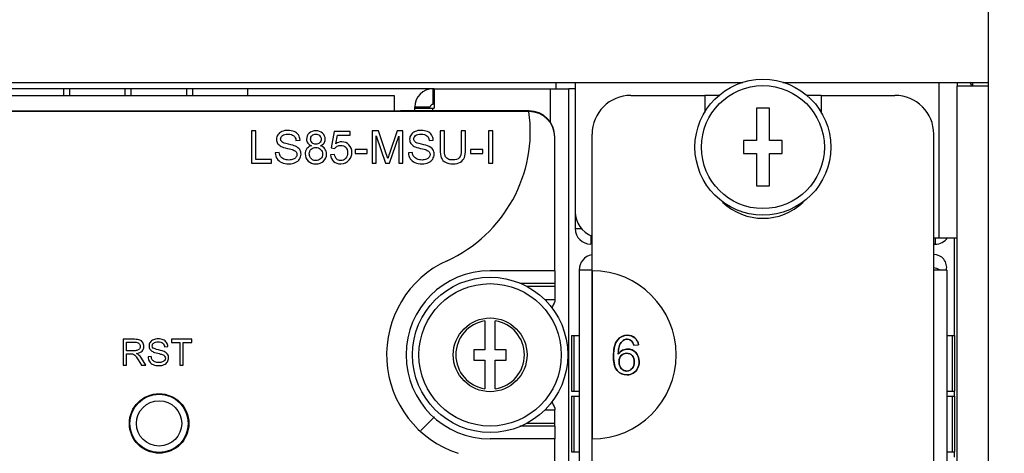
# Model space of a CAD drawing. Units: millimetres. Extents: x -503 to 720, y -15169 to -13892.
# Drawn here: x 582 to 658, y -14147 to -14113 of the extents above; entities that cross this region are included whole.
import ezdxf

# ---------------------------------------------------------------- set-up
doc = ezdxf.new("R2010")
doc.units = ezdxf.units.MM
doc.layers.add('DIMENSION', color=1, linetype='Continuous')
doc.styles.get("Standard").update_dxf_attribs({"font": 'txt.shx', "height": 10})
doc.dimstyles.new('ISO-25', dxfattribs={"dimtxt": 10, "dimasz": 6, "dimexe": 1.25, "dimexo": 0.625, "dimtad": 1, "dimdec": 0, "dimzin": 1, "dimdsep": 46, "dimtxsty": 'Standard', "dimcen": 0, "dimadec": 0, "dimazin": 0, "dimtfac": 1, "dimtmove": 0, "dimatfit": 3, "dimfxl": 0, "dimarcsym": 0})

# ---------------------------------------------------------------- blocks, each defined once
blk = doc.blocks.new('*D44')
at = {"layer": 'Defpoints', "color": 0}
for p in [(679.947, -14024.248), (620.096, -14423.948), (719.249, -14423.948)]:
    blk.add_point(p, dxfattribs=at)
at = {"layer": 'DIMENSION', "color": 0, "lineweight": -2}
for p, q in [((680.572, -14024.248), (720.499, -14024.248)), ((719.249, -14030.248), (719.249, -14417.948)), ((620.721, -14423.948), (720.499, -14423.948))]:
    blk.add_line(p, q, dxfattribs=at)
at = {"layer": 'DIMENSION', "color": 0}
for points in [[(720.249, -14030.248), (718.249, -14030.248), (719.249, -14024.248)], [(718.249, -14417.948), (720.249, -14417.948), (719.249, -14423.948)]]:
    blk.add_solid(points, dxfattribs=at)
at = {"layer": 'DIMENSION', "color": 0, "insert": (713.624, -14224.098), "char_height": 10, "attachment_point": 5, "rotation": 90}
blk.add_mtext('400', dxfattribs=at)

msp = doc.modelspace()

# ---------------------------------------------------------------- linework, layer by layer
at = {"linetype": 'Continuous'}
for p, q in [((656.647, -14024.248), (656.647, -14421.448)), ((585.237, -14119.248), (585.237, -14118.748)), ((585.697, -14119.248), (585.697, -14118.748)), ((589.987, -14119.248), (589.987, -14118.748)), ((590.447, -14119.248), (590.447, -14118.748)), ((594.737, -14119.248), (594.737, -14118.748)), ((595.197, -14119.248), (595.197, -14118.748)), ((599.447, -14119.248), (599.447, -14118.748)), ((613.847, -14118.748), (624.247, -14118.748)), ((613.847, -14118.748), (613.847, -14120.248)), ((622.847, -14121.359), (622.847, -14118.748)), ((624.247, -14363.548), (624.247, -14118.748)), ((656.647, -14118.548), (654.247, -14118.548)), ((654.247, -14363.548), (654.247, -14118.548)), ((635.861, -14119.248), (634.747, -14119.248)), ((643.747, -14119.248), (642.633, -14119.248)), ((612.347, -14120.448), (612.347, -14120.148)), ((612.347, -14120.248), (613.847, -14120.248)), ((613.747, -14120.448), (613.747, -14120.248)), ((624.747, -14128.248), (624.747, -14129.548)), ((625.947, -14130.072), (625.947, -14130.748)), ((652.547, -14130.248), (652.547, -14130.748)), ((654.047, -14137.798), (654.047, -14130.248)), ((652.447, -14130.748), (652.547, -14130.748)), ((626.047, -14132.748), (625.047, -14132.748)), ((625.047, -14132.748), (625.047, -14349.048)), ((653.447, -14132.748), (652.447, -14132.748)), ((653.447, -14132.748), (653.447, -14349.048)), ((624.447, -14137.798), (625.047, -14137.798)), ((624.447, -14137.798), (624.447, -14142.098)), ((624.628, -14137.798), (624.628, -14142.098)), ((653.447, -14137.798), (654.047, -14137.798)), ((653.866, -14137.798), (653.866, -14142.098)), ((654.047, -14137.798), (654.047, -14142.098)), ((624.447, -14142.098), (625.047, -14142.098)), ((624.447, -14142.498), (625.047, -14142.498)), ((624.447, -14142.498), (624.447, -14146.798)), ((624.628, -14142.498), (624.628, -14146.798)), ((653.447, -14142.098), (654.047, -14142.098)), ((653.447, -14142.498), (654.047, -14142.498)), ((653.866, -14142.498), (653.866, -14146.798)), ((654.047, -14142.498), (654.047, -14142.098)), ((654.047, -14142.498), (654.047, -14146.798)), ((612.828, -14145.132), (613.878, -14144.082)), ((624.447, -14146.798), (625.047, -14146.798)), ((653.447, -14146.798), (654.047, -14146.798)), ((654.047, -14147.198), (654.047, -14146.798))]:
    msp.add_line(p, q, dxfattribs=at)
at = {"color": 7, "linetype": 'Continuous'}
for p, q in [((220.647, -14118.248), (637.695, -14118.248)), ((613.847, -14118.748), (233.447, -14118.748)), ((613.747, -14118.748), (613.747, -14119.948)), ((623.247, -14118.248), (623.247, -14118.748)), ((624.747, -14118.748), (624.247, -14118.748)), ((624.747, -14118.248), (624.747, -14128.248)), ((640.799, -14118.248), (656.647, -14118.248)), ((652.847, -14118.248), (652.847, -14130.248)), ((654.247, -14118.248), (654.247, -14118.548)), ((655.447, -14118.248), (655.447, -14118.548)), ((236.447, -14119.248), (610.747, -14119.248)), ((610.747, -14119.248), (610.747, -14120.448)), ((629.047, -14119.248), (634.747, -14119.248)), ((634.747, -14119.248), (634.747, -14120.571)), ((643.747, -14119.248), (649.447, -14119.248)), ((643.747, -14119.248), (643.747, -14120.571)), ((612.347, -14120.148), (613.547, -14120.148)), ((639.747, -14120.248), (638.747, -14120.248)), ((638.747, -14120.248), (638.747, -14122.748)), ((639.747, -14122.748), (639.747, -14120.248)), ((621.172, -14120.498), (225.972, -14120.498)), ((235.947, -14120.448), (611.247, -14120.448)), ((621.172, -14120.448), (611.247, -14120.448)), ((623.172, -14132.798), (623.172, -14122.498)), ((626.047, -14359.548), (626.047, -14122.248)), ((652.447, -14359.548), (652.447, -14122.248)), ((638.747, -14122.748), (637.747, -14122.748)), ((637.747, -14122.748), (637.747, -14123.748)), ((640.747, -14122.748), (639.747, -14122.748)), ((640.747, -14123.748), (640.747, -14122.748)), ((637.747, -14123.748), (638.747, -14123.748)), ((638.747, -14123.748), (638.747, -14126.248)), ((639.747, -14123.748), (640.747, -14123.748)), ((639.747, -14126.248), (639.747, -14123.748)), ((638.747, -14126.248), (639.747, -14126.248)), ((624.747, -14129.548), (625.256, -14129.548)), ((652.447, -14130.248), (654.247, -14130.248)), ((623.172, -14132.798), (618.172, -14132.798)), ((623.172, -14132.798), (623.172, -14133.778)), ((623.172, -14133.778), (620.476, -14133.778)), ((623.172, -14134.009), (620.989, -14134.009)), ((623.172, -14133.778), (623.172, -14135.048)), ((623.172, -14135.048), (622.406, -14135.048)), ((623.172, -14135.048), (623.172, -14135.175)), ((617.772, -14136.678), (617.772, -14138.898)), ((618.572, -14138.898), (618.572, -14136.678)), ((617.772, -14138.898), (616.922, -14138.898)), ((616.922, -14138.898), (616.922, -14139.698)), ((619.422, -14138.898), (618.572, -14138.898)), ((619.422, -14139.698), (619.422, -14138.898)), ((616.922, -14139.698), (617.772, -14139.698)), ((617.772, -14139.698), (617.772, -14141.917)), ((618.572, -14139.698), (619.422, -14139.698)), ((618.572, -14141.917), (618.572, -14139.698)), ((622.406, -14143.548), (623.172, -14143.548)), ((623.172, -14143.421), (623.172, -14143.548)), ((623.172, -14144.818), (623.172, -14143.548)), ((620.989, -14144.587), (623.172, -14144.587)), ((623.172, -14144.818), (620.476, -14144.818)), ((623.172, -14144.818), (623.172, -14145.798)), ((623.172, -14145.798), (618.172, -14145.798)), ((623.172, -14153.398), (623.172, -14145.798))]:
    msp.add_line(p, q, dxfattribs=at)
at = {"color": 40, "linetype": 'Continuous'}
for p, q in [((600.059, -14121.998), (599.728, -14121.998)), ((599.728, -14121.998), (599.728, -14124.498)), ((600.059, -14124.203), (600.059, -14121.998)), ((603.17, -14122.726), (603.487, -14122.702)), ((606.128, -14122.032), (605.886, -14123.316)), ((607.371, -14122.032), (606.128, -14122.032)), ((606.239, -14122.997), (606.374, -14122.325)), ((606.374, -14122.325), (607.371, -14122.325)), ((607.371, -14122.325), (607.371, -14122.032)), ((609.549, -14121.998), (609.051, -14121.998)), ((609.051, -14121.998), (609.051, -14124.498)), ((609.37, -14124.498), (609.37, -14122.37)), ((609.37, -14122.37), (610.093, -14124.498)), ((610.141, -14123.768), (609.549, -14121.998)), ((610.392, -14124.498), (611.118, -14122.405)), ((610.992, -14121.998), (610.393, -14123.737)), ((611.437, -14121.998), (610.992, -14121.998)), ((611.118, -14122.405), (611.118, -14124.498)), ((611.437, -14124.498), (611.437, -14121.998)), ((613.456, -14122.726), (613.773, -14122.702)), ((614.636, -14121.998), (614.305, -14121.998)), ((614.305, -14121.998), (614.305, -14123.442)), ((614.636, -14123.44), (614.636, -14121.998)), ((616.271, -14121.998), (615.941, -14121.998)), ((615.941, -14121.998), (615.941, -14123.44)), ((616.271, -14123.442), (616.271, -14121.998)), ((618.372, -14121.998), (618.042, -14121.998)), ((618.042, -14121.998), (618.042, -14124.498)), ((618.372, -14124.498), (618.372, -14121.998)), ((605.886, -14123.316), (606.174, -14123.354)), ((608.683, -14123.439), (607.74, -14123.439)), ((607.74, -14123.439), (607.74, -14123.747)), ((608.683, -14123.747), (608.683, -14123.439)), ((617.607, -14123.439), (616.664, -14123.439)), ((616.664, -14123.439), (616.664, -14123.747)), ((617.607, -14123.747), (617.607, -14123.439)), ((601.29, -14124.203), (600.059, -14124.203)), ((601.29, -14124.498), (601.29, -14124.203)), ((601.884, -14123.667), (601.572, -14123.695)), ((606.154, -14123.816), (605.832, -14123.843)), ((607.74, -14123.747), (608.683, -14123.747)), ((612.17, -14123.667), (611.858, -14123.695)), ((616.664, -14123.747), (617.607, -14123.747)), ((599.728, -14124.498), (601.29, -14124.498)), ((609.051, -14124.498), (609.37, -14124.498)), ((610.093, -14124.498), (610.392, -14124.498)), ((611.118, -14124.498), (611.437, -14124.498)), ((618.042, -14124.498), (618.372, -14124.498)), ((626.047, -14132.798), (626.047, -14145.798)), ((590.704, -14138.098), (589.817, -14138.098)), ((589.817, -14138.098), (589.817, -14140.098)), ((590.082, -14138.319), (590.715, -14138.319)), ((590.082, -14138.98), (590.082, -14138.319)), ((593.019, -14138.68), (593.273, -14138.661)), ((595.129, -14138.098), (593.544, -14138.098)), ((593.544, -14138.098), (593.544, -14138.334)), ((593.544, -14138.334), (594.203, -14138.334)), ((594.203, -14138.334), (594.203, -14140.098)), ((594.468, -14138.334), (595.129, -14138.334)), ((594.468, -14140.098), (594.468, -14138.334)), ((595.129, -14138.334), (595.129, -14138.098)), ((629.266, -14138.561), (629.633, -14138.532)), ((590.651, -14138.98), (590.082, -14138.98)), ((590.082, -14139.21), (590.389, -14139.21)), ((590.082, -14140.098), (590.082, -14139.21)), ((591.99, -14139.433), (591.741, -14139.455)), ((589.817, -14140.098), (590.082, -14140.098)), ((590.982, -14139.682), (591.247, -14140.098)), ((591.58, -14140.098), (591.232, -14139.553)), ((591.247, -14140.098), (591.58, -14140.098)), ((594.203, -14140.098), (594.468, -14140.098))]:
    msp.add_line(p, q, dxfattribs=at)
at = {"color": 4, "linetype": 'Continuous'}
for p, q in [((623.172, -14132.798), (623.172, -14122.498)), ((623.172, -14132.798), (618.172, -14132.798)), ((623.172, -14145.798), (618.172, -14145.798)), ((623.172, -14153.398), (623.172, -14145.798))]:
    msp.add_line(p, q, dxfattribs=at)
at = {"color": 7, "linetype": 'Continuous'}
for centre, radius in [((639.247, -14123.248), 5.25), ((639.247, -14123.248), 4.75), ((618.172, -14139.298), 6), ((618.172, -14139.298), 5.5), ((618.172, -14139.298), 2.85), ((592.597, -14144.598), 2.3), ((592.597, -14144.598), 2.25), ((592.597, -14144.598), 1.75)]:
    msp.add_circle(centre, radius, dxfattribs=at)
at = {"linetype": 'Continuous'}
for centre, radius, start, end in [((613.747, -14120.148), 1.4, 90, 180), ((654.047, -14118.948), 1.4, 16.93436, 30.59889), ((625.947, -14129.548), 1.2, 180, 270), ((652.547, -14129.548), 1.2, 270, 323.55136), ((626.247, -14132.748), 1.2, 100.01683, 180), ((652.447, -14132.548), 1, 348.37247, 90), ((652.247, -14133.748), 1.2, 58.12523, 79.98317)]:
    msp.add_arc(centre, radius, start, end, dxfattribs=at)
at = {"color": 7, "linetype": 'Continuous'}
for centre, radius, start, end in [((629.047, -14122.248), 3, 90, 180), ((649.447, -14122.248), 3, 0, 90), ((613.747, -14120.148), 0.2, 90, 180), ((621.172, -14122.448), 2, 0, 90), ((621.172, -14122.498), 2, 0, 90), ((639.247, -14124.248), 4.5, 226.0681, 313.9319), ((626.747, -14128.248), 2, 180, 249.37622), ((618.172, -14139.298), 6.5, 90, 270), ((631.172, -14139.298), 9, 152.73396, 156.41416), ((618.172, -14139.298), 2.65, 98.6816, 261.3184), ((618.172, -14139.298), 2.65, 278.6816, 81.3184), ((631.172, -14139.298), 9, 203.58584, 207.26604)]:
    msp.add_arc(centre, radius, start, end, dxfattribs=at)
at = {"color": 4, "linetype": 'Continuous'}
for centre, radius, start, end in [((610.278, -14122.016), 11, 294.55172, 7.93137), ((621.172, -14122.498), 2, 0, 90), ((618.172, -14139.298), 8, 114.55172, 251.97515), ((618.172, -14139.298), 6.5, 90, 270)]:
    msp.add_arc(centre, radius, start, end, dxfattribs=at)
at = {"color": 40, "linetype": 'Continuous'}
msp.add_arc((626.047, -14139.298), 6.5, 270, 90, dxfattribs=at)
for points in [[(602.547, -14121.955, 183.25), (602.378, -14121.955, 183.25), (602.225, -14121.984, 183.25), (602.089, -14122.041, 183.25)], [(603.036, -14122.046, 183.25), (602.895, -14121.986, 183.25), (602.731, -14121.955, 183.25), (602.547, -14121.955, 183.25)], [(612.834, -14121.955, 183.25), (612.665, -14121.955, 183.25), (612.511, -14121.984, 183.25), (612.375, -14122.041, 183.25)], [(613.323, -14122.046, 183.25), (613.181, -14121.986, 183.25), (613.018, -14121.955, 183.25), (612.834, -14121.955, 183.25)], [(601.775, -14122.291, 183.25), (601.703, -14122.4, 183.25), (601.667, -14122.518, 183.25), (601.667, -14122.644, 183.25)], [(601.667, -14122.644, 183.25), (601.667, -14122.76, 183.25), (601.696, -14122.864, 183.25), (601.754, -14122.956, 183.25)], [(602.089, -14122.041, 183.25), (601.95, -14122.098, 183.25), (601.846, -14122.182, 183.25), (601.775, -14122.291, 183.25)], [(601.986, -14122.622, 183.25), (601.986, -14122.52, 183.25), (602.03, -14122.431, 183.25), (602.122, -14122.358, 183.25)], [(602.083, -14122.844, 183.25), (602.018, -14122.786, 183.25), (601.986, -14122.712, 183.25), (601.986, -14122.622, 183.25)], [(602.122, -14122.358, 183.25), (602.215, -14122.284, 183.25), (602.359, -14122.247, 183.25), (602.561, -14122.247, 183.25)], [(602.561, -14122.247, 183.25), (602.752, -14122.247, 183.25), (602.897, -14122.288, 183.25), (602.995, -14122.368, 183.25)], [(602.995, -14122.368, 183.25), (603.094, -14122.45, 183.25), (603.152, -14122.569, 183.25), (603.17, -14122.726, 183.25)], [(603.363, -14122.309, 183.25), (603.287, -14122.192, 183.25), (603.178, -14122.105, 183.25), (603.036, -14122.046, 183.25)], [(603.487, -14122.702, 183.25), (603.48, -14122.555, 183.25), (603.439, -14122.424, 183.25), (603.363, -14122.309, 183.25)], [(604.182, -14122.173, 183.25), (604.051, -14122.298, 183.25), (603.986, -14122.451, 183.25), (603.986, -14122.632, 183.25)], [(603.986, -14122.632, 183.25), (603.986, -14122.753, 183.25), (604.017, -14122.857, 183.25), (604.078, -14122.943, 183.25)], [(604.704, -14121.988, 183.25), (604.486, -14121.988, 183.25), (604.312, -14122.051, 183.25), (604.182, -14122.173, 183.25)], [(604.3, -14122.622, 183.25), (604.3, -14122.518, 183.25), (604.338, -14122.428, 183.25), (604.416, -14122.352, 183.25)], [(604.414, -14122.912, 183.25), (604.338, -14122.837, 183.25), (604.3, -14122.741, 183.25), (604.3, -14122.622, 183.25)], [(604.416, -14122.352, 183.25), (604.493, -14122.277, 183.25), (604.59, -14122.24, 183.25), (604.708, -14122.24, 183.25)], [(605.231, -14122.179, 183.25), (605.098, -14122.052, 183.25), (604.923, -14121.988, 183.25), (604.704, -14121.988, 183.25)], [(604.708, -14122.24, 183.25), (604.824, -14122.24, 183.25), (604.919, -14122.279, 183.25), (604.998, -14122.356, 183.25)], [(604.998, -14122.356, 183.25), (605.076, -14122.433, 183.25), (605.115, -14122.526, 183.25), (605.115, -14122.639, 183.25)], [(605.115, -14122.639, 183.25), (605.115, -14122.748, 183.25), (605.076, -14122.839, 183.25), (605.001, -14122.914, 183.25)], [(605.431, -14122.641, 183.25), (605.431, -14122.46, 183.25), (605.364, -14122.305, 183.25), (605.231, -14122.179, 183.25)], [(605.339, -14122.944, 183.25), (605.4, -14122.859, 183.25), (605.431, -14122.757, 183.25), (605.431, -14122.641, 183.25)], [(612.061, -14122.291, 183.25), (611.989, -14122.4, 183.25), (611.954, -14122.518, 183.25), (611.954, -14122.644, 183.25)], [(611.954, -14122.644, 183.25), (611.954, -14122.76, 183.25), (611.983, -14122.864, 183.25), (612.041, -14122.956, 183.25)], [(612.375, -14122.041, 183.25), (612.237, -14122.098, 183.25), (612.133, -14122.182, 183.25), (612.061, -14122.291, 183.25)], [(612.273, -14122.622, 183.25), (612.273, -14122.52, 183.25), (612.317, -14122.431, 183.25), (612.409, -14122.358, 183.25)], [(612.369, -14122.844, 183.25), (612.305, -14122.786, 183.25), (612.273, -14122.712, 183.25), (612.273, -14122.622, 183.25)], [(612.409, -14122.358, 183.25), (612.501, -14122.284, 183.25), (612.646, -14122.247, 183.25), (612.847, -14122.247, 183.25)], [(612.847, -14122.247, 183.25), (613.038, -14122.247, 183.25), (613.183, -14122.288, 183.25), (613.282, -14122.368, 183.25)], [(613.282, -14122.368, 183.25), (613.381, -14122.45, 183.25), (613.439, -14122.569, 183.25), (613.456, -14122.726, 183.25)], [(613.65, -14122.309, 183.25), (613.574, -14122.192, 183.25), (613.465, -14122.105, 183.25), (613.323, -14122.046, 183.25)], [(613.773, -14122.702, 183.25), (613.766, -14122.555, 183.25), (613.725, -14122.424, 183.25), (613.65, -14122.309, 183.25)], [(601.754, -14122.956, 183.25), (601.812, -14123.048, 183.25), (601.902, -14123.127, 183.25), (602.021, -14123.189, 183.25)], [(602.021, -14123.189, 183.25), (602.114, -14123.238, 183.25), (602.274, -14123.29, 183.25), (602.504, -14123.345, 183.25)], [(602.581, -14123.023, 183.25), (602.312, -14122.961, 183.25), (602.146, -14122.902, 183.25), (602.083, -14122.844, 183.25)], [(602.504, -14123.345, 183.25), (602.733, -14123.4, 183.25), (602.881, -14123.44, 183.25), (602.949, -14123.467, 183.25)], [(603.135, -14123.183, 183.25), (603.035, -14123.137, 183.25), (602.851, -14123.084, 183.25), (602.581, -14123.023, 183.25)], [(602.949, -14123.467, 183.25), (603.054, -14123.507, 183.25), (603.129, -14123.556, 183.25), (603.174, -14123.615, 183.25)], [(603.457, -14123.437, 183.25), (603.388, -14123.335, 183.25), (603.28, -14123.25, 183.25), (603.135, -14123.183, 183.25)], [(603.562, -14123.792, 183.25), (603.562, -14123.659, 183.25), (603.526, -14123.539, 183.25), (603.457, -14123.437, 183.25)], [(604.009, -14123.367, 183.25), (603.927, -14123.476, 183.25), (603.886, -14123.613, 183.25), (603.886, -14123.775, 183.25)], [(604.362, -14123.142, 183.25), (604.208, -14123.183, 183.25), (604.09, -14123.258, 183.25), (604.009, -14123.367, 183.25)], [(604.078, -14122.943, 183.25), (604.14, -14123.03, 183.25), (604.234, -14123.096, 183.25), (604.362, -14123.142, 183.25)], [(604.201, -14123.776, 183.25), (604.201, -14123.633, 183.25), (604.247, -14123.514, 183.25), (604.343, -14123.418, 183.25)], [(604.343, -14123.418, 183.25), (604.438, -14123.323, 183.25), (604.558, -14123.275, 183.25), (604.703, -14123.275, 183.25)], [(604.711, -14123.024, 183.25), (604.588, -14123.024, 183.25), (604.489, -14122.987, 183.25), (604.414, -14122.912, 183.25)], [(604.703, -14123.275, 183.25), (604.849, -14123.275, 183.25), (604.972, -14123.325, 183.25), (605.071, -14123.42, 183.25)], [(605.001, -14122.914, 183.25), (604.926, -14122.989, 183.25), (604.829, -14123.024, 183.25), (604.711, -14123.024, 183.25)], [(605.062, -14123.142, 183.25), (605.185, -14123.096, 183.25), (605.277, -14123.03, 183.25), (605.339, -14122.944, 183.25)], [(605.412, -14123.385, 183.25), (605.332, -14123.273, 183.25), (605.216, -14123.193, 183.25), (605.062, -14123.142, 183.25)], [(605.071, -14123.42, 183.25), (605.17, -14123.517, 183.25), (605.219, -14123.64, 183.25), (605.219, -14123.787, 183.25)], [(605.533, -14123.783, 183.25), (605.533, -14123.63, 183.25), (605.492, -14123.497, 183.25), (605.412, -14123.385, 183.25)], [(606.174, -14123.354, 183.25), (606.219, -14123.282, 183.25), (606.282, -14123.224, 183.25), (606.362, -14123.179, 183.25)], [(606.711, -14122.84, 183.25), (606.546, -14122.84, 183.25), (606.389, -14122.893, 183.25), (606.239, -14122.997, 183.25)], [(606.362, -14123.179, 183.25), (606.44, -14123.135, 183.25), (606.531, -14123.111, 183.25), (606.63, -14123.111, 183.25)], [(606.63, -14123.111, 183.25), (606.788, -14123.111, 183.25), (606.916, -14123.163, 183.25), (607.015, -14123.264, 183.25)], [(607.264, -14123.067, 183.25), (607.114, -14122.917, 183.25), (606.93, -14122.84, 183.25), (606.711, -14122.84, 183.25)], [(607.015, -14123.264, 183.25), (607.114, -14123.365, 183.25), (607.163, -14123.504, 183.25), (607.163, -14123.678, 183.25)], [(607.489, -14123.65, 183.25), (607.489, -14123.413, 183.25), (607.414, -14123.219, 183.25), (607.264, -14123.067, 183.25)], [(612.041, -14122.956, 183.25), (612.099, -14123.048, 183.25), (612.189, -14123.127, 183.25), (612.308, -14123.189, 183.25)], [(612.308, -14123.189, 183.25), (612.4, -14123.238, 183.25), (612.561, -14123.29, 183.25), (612.791, -14123.345, 183.25)], [(612.868, -14123.023, 183.25), (612.598, -14122.961, 183.25), (612.433, -14122.902, 183.25), (612.369, -14122.844, 183.25)], [(612.791, -14123.345, 183.25), (613.019, -14123.4, 183.25), (613.168, -14123.44, 183.25), (613.236, -14123.467, 183.25)], [(613.421, -14123.183, 183.25), (613.321, -14123.137, 183.25), (613.137, -14123.084, 183.25), (612.868, -14123.023, 183.25)], [(613.236, -14123.467, 183.25), (613.34, -14123.507, 183.25), (613.415, -14123.556, 183.25), (613.461, -14123.615, 183.25)], [(613.744, -14123.437, 183.25), (613.674, -14123.335, 183.25), (613.567, -14123.25, 183.25), (613.421, -14123.183, 183.25)], [(613.848, -14123.792, 183.25), (613.848, -14123.659, 183.25), (613.812, -14123.539, 183.25), (613.744, -14123.437, 183.25)], [(614.305, -14123.442, 183.25), (614.305, -14123.708, 183.25), (614.336, -14123.916, 183.25), (614.4, -14124.07, 183.25)], [(614.696, -14123.921, 183.25), (614.655, -14123.819, 183.25), (614.636, -14123.659, 183.25), (614.636, -14123.44, 183.25)], [(615.941, -14123.44, 183.25), (615.941, -14123.754, 183.25), (615.888, -14123.967, 183.25), (615.785, -14124.077, 183.25)], [(616.186, -14124.041, 183.25), (616.242, -14123.894, 183.25), (616.271, -14123.695, 183.25), (616.271, -14123.442, 183.25)], [(601.572, -14123.695, 183.25), (601.575, -14123.862, 183.25), (601.621, -14124.012, 183.25), (601.708, -14124.145, 183.25)], [(601.708, -14124.145, 183.25), (601.795, -14124.278, 183.25), (601.914, -14124.377, 183.25), (602.068, -14124.442, 183.25)], [(601.986, -14123.976, 183.25), (601.931, -14123.896, 183.25), (601.897, -14123.794, 183.25), (601.884, -14123.667, 183.25)], [(602.238, -14124.171, 183.25), (602.124, -14124.121, 183.25), (602.041, -14124.056, 183.25), (601.986, -14123.976, 183.25)], [(602.622, -14124.244, 183.25), (602.479, -14124.244, 183.25), (602.351, -14124.22, 183.25), (602.238, -14124.171, 183.25)], [(602.956, -14124.187, 183.25), (602.859, -14124.225, 183.25), (602.748, -14124.244, 183.25), (602.622, -14124.244, 183.25)], [(603.171, -14124.034, 183.25), (603.123, -14124.099, 183.25), (603.052, -14124.15, 183.25), (602.956, -14124.187, 183.25)], [(603.118, -14124.443, 183.25), (603.262, -14124.378, 183.25), (603.371, -14124.286, 183.25), (603.447, -14124.168, 183.25)], [(603.243, -14123.819, 183.25), (603.243, -14123.898, 183.25), (603.219, -14123.969, 183.25), (603.171, -14124.034, 183.25)], [(603.174, -14123.615, 183.25), (603.219, -14123.672, 183.25), (603.243, -14123.741, 183.25), (603.243, -14123.819, 183.25)], [(603.447, -14124.168, 183.25), (603.523, -14124.051, 183.25), (603.562, -14123.925, 183.25), (603.562, -14123.792, 183.25)], [(603.886, -14123.775, 183.25), (603.886, -14123.993, 183.25), (603.961, -14124.175, 183.25), (604.112, -14124.323, 183.25)], [(604.263, -14124.031, 183.25), (604.222, -14123.949, 183.25), (604.201, -14123.865, 183.25), (604.201, -14123.776, 183.25)], [(604.449, -14124.222, 183.25), (604.367, -14124.177, 183.25), (604.304, -14124.112, 183.25), (604.263, -14124.031, 183.25)], [(604.713, -14124.288, 183.25), (604.617, -14124.288, 183.25), (604.53, -14124.266, 183.25), (604.449, -14124.222, 183.25)], [(605.076, -14124.147, 183.25), (604.981, -14124.242, 183.25), (604.859, -14124.288, 183.25), (604.713, -14124.288, 183.25)], [(605.219, -14123.787, 183.25), (605.219, -14123.933, 183.25), (605.172, -14124.053, 183.25), (605.076, -14124.147, 183.25)], [(605.306, -14124.322, 183.25), (605.456, -14124.177, 183.25), (605.533, -14123.998, 183.25), (605.533, -14123.783, 183.25)], [(605.832, -14123.843, 183.25), (605.852, -14124.054, 183.25), (605.934, -14124.223, 183.25), (606.077, -14124.35, 183.25)], [(606.319, -14124.17, 183.25), (606.232, -14124.092, 183.25), (606.178, -14123.973, 183.25), (606.154, -14123.816, 183.25)], [(606.635, -14124.288, 183.25), (606.512, -14124.288, 183.25), (606.406, -14124.249, 183.25), (606.319, -14124.17, 183.25)], [(607.01, -14124.121, 183.25), (606.908, -14124.233, 183.25), (606.781, -14124.288, 183.25), (606.635, -14124.288, 183.25)], [(606.635, -14124.54, 183.25), (606.911, -14124.54, 183.25), (607.131, -14124.44, 183.25), (607.292, -14124.237, 183.25)], [(607.163, -14123.678, 183.25), (607.163, -14123.862, 183.25), (607.112, -14124.01, 183.25), (607.01, -14124.121, 183.25)], [(607.292, -14124.237, 183.25), (607.423, -14124.073, 183.25), (607.489, -14123.877, 183.25), (607.489, -14123.65, 183.25)], [(610.26, -14124.138, 183.25), (610.235, -14124.056, 183.25), (610.196, -14123.933, 183.25), (610.141, -14123.768, 183.25)], [(610.393, -14123.737, 183.25), (610.332, -14123.915, 183.25), (610.288, -14124.048, 183.25), (610.26, -14124.138, 183.25)], [(611.858, -14123.695, 183.25), (611.862, -14123.862, 183.25), (611.908, -14124.012, 183.25), (611.995, -14124.145, 183.25)], [(611.995, -14124.145, 183.25), (612.082, -14124.278, 183.25), (612.201, -14124.377, 183.25), (612.354, -14124.442, 183.25)], [(612.273, -14123.976, 183.25), (612.218, -14123.896, 183.25), (612.184, -14123.794, 183.25), (612.17, -14123.667, 183.25)], [(612.525, -14124.171, 183.25), (612.411, -14124.121, 183.25), (612.327, -14124.056, 183.25), (612.273, -14123.976, 183.25)], [(612.909, -14124.244, 183.25), (612.765, -14124.244, 183.25), (612.637, -14124.22, 183.25), (612.525, -14124.171, 183.25)], [(613.243, -14124.187, 183.25), (613.146, -14124.225, 183.25), (613.035, -14124.244, 183.25), (612.909, -14124.244, 183.25)], [(613.458, -14124.034, 183.25), (613.41, -14124.099, 183.25), (613.338, -14124.15, 183.25), (613.243, -14124.187, 183.25)], [(613.405, -14124.443, 183.25), (613.548, -14124.378, 183.25), (613.657, -14124.286, 183.25), (613.733, -14124.168, 183.25)], [(613.529, -14123.819, 183.25), (613.529, -14123.898, 183.25), (613.505, -14123.969, 183.25), (613.458, -14124.034, 183.25)], [(613.461, -14123.615, 183.25), (613.505, -14123.672, 183.25), (613.529, -14123.741, 183.25), (613.529, -14123.819, 183.25)], [(613.733, -14124.168, 183.25), (613.809, -14124.051, 183.25), (613.848, -14123.925, 183.25), (613.848, -14123.792, 183.25)], [(614.4, -14124.07, 183.25), (614.464, -14124.223, 183.25), (614.57, -14124.339, 183.25), (614.719, -14124.42, 183.25)], [(614.903, -14124.159, 183.25), (614.805, -14124.104, 183.25), (614.737, -14124.024, 183.25), (614.696, -14123.921, 183.25)], [(615.265, -14124.242, 183.25), (615.122, -14124.242, 183.25), (615.003, -14124.215, 183.25), (614.903, -14124.159, 183.25)], [(615.785, -14124.077, 183.25), (615.681, -14124.187, 183.25), (615.508, -14124.242, 183.25), (615.265, -14124.242, 183.25)], [(615.878, -14124.402, 183.25), (616.026, -14124.31, 183.25), (616.128, -14124.189, 183.25), (616.186, -14124.041, 183.25)], [(602.068, -14124.442, 183.25), (602.221, -14124.506, 183.25), (602.411, -14124.54, 183.25), (602.637, -14124.54, 183.25)], [(602.637, -14124.54, 183.25), (602.815, -14124.54, 183.25), (602.975, -14124.506, 183.25), (603.118, -14124.443, 183.25)], [(604.112, -14124.323, 183.25), (604.263, -14124.469, 183.25), (604.462, -14124.54, 183.25), (604.709, -14124.54, 183.25)], [(604.709, -14124.54, 183.25), (604.955, -14124.54, 183.25), (605.155, -14124.469, 183.25), (605.306, -14124.322, 183.25)], [(606.077, -14124.35, 183.25), (606.22, -14124.477, 183.25), (606.406, -14124.54, 183.25), (606.635, -14124.54, 183.25)], [(612.354, -14124.442, 183.25), (612.508, -14124.506, 183.25), (612.697, -14124.54, 183.25), (612.924, -14124.54, 183.25)], [(612.924, -14124.54, 183.25), (613.101, -14124.54, 183.25), (613.262, -14124.506, 183.25), (613.405, -14124.443, 183.25)], [(614.719, -14124.42, 183.25), (614.868, -14124.5, 183.25), (615.059, -14124.54, 183.25), (615.294, -14124.54, 183.25)], [(615.294, -14124.54, 183.25), (615.535, -14124.54, 183.25), (615.729, -14124.494, 183.25), (615.878, -14124.402, 183.25)], [(628.781, -14137.786, 183.25), (628.464, -14137.786, 183.25), (628.212, -14137.9, 183.25), (628.026, -14138.129, 183.25)], [(629.36, -14137.985, 183.25), (629.209, -14137.853, 183.25), (629.017, -14137.786, 183.25), (628.781, -14137.786, 183.25)], [(591.11, -14138.152, 183.25), (591.018, -14138.117, 183.25), (590.881, -14138.098, 183.25), (590.704, -14138.098, 183.25)], [(590.715, -14138.319, 183.25), (590.862, -14138.319, 183.25), (590.971, -14138.35, 183.25), (591.039, -14138.411, 183.25)], [(591.039, -14138.411, 183.25), (591.108, -14138.472, 183.25), (591.143, -14138.549, 183.25), (591.143, -14138.644, 183.25)], [(591.143, -14138.644, 183.25), (591.143, -14138.709, 183.25), (591.125, -14138.769, 183.25), (591.09, -14138.824, 183.25)], [(591.332, -14138.342, 183.25), (591.277, -14138.252, 183.25), (591.203, -14138.188, 183.25), (591.11, -14138.152, 183.25)], [(591.278, -14139.002, 183.25), (591.37, -14138.905, 183.25), (591.416, -14138.785, 183.25), (591.416, -14138.644, 183.25)], [(591.416, -14138.644, 183.25), (591.416, -14138.534, 183.25), (591.387, -14138.433, 183.25), (591.332, -14138.342, 183.25)], [(591.903, -14138.332, 183.25), (591.846, -14138.42, 183.25), (591.817, -14138.514, 183.25), (591.817, -14138.615, 183.25)], [(591.817, -14138.615, 183.25), (591.817, -14138.708, 183.25), (591.84, -14138.791, 183.25), (591.887, -14138.865, 183.25)], [(592.154, -14138.132, 183.25), (592.043, -14138.178, 183.25), (591.96, -14138.245, 183.25), (591.903, -14138.332, 183.25)], [(592.072, -14138.597, 183.25), (592.072, -14138.515, 183.25), (592.108, -14138.444, 183.25), (592.181, -14138.386, 183.25)], [(592.15, -14138.775, 183.25), (592.098, -14138.728, 183.25), (592.072, -14138.669, 183.25), (592.072, -14138.597, 183.25)], [(592.521, -14138.064, 183.25), (592.386, -14138.064, 183.25), (592.263, -14138.087, 183.25), (592.154, -14138.132, 183.25)], [(592.181, -14138.386, 183.25), (592.255, -14138.327, 183.25), (592.371, -14138.297, 183.25), (592.532, -14138.297, 183.25)], [(592.913, -14138.136, 183.25), (592.799, -14138.088, 183.25), (592.668, -14138.064, 183.25), (592.521, -14138.064, 183.25)], [(592.532, -14138.297, 183.25), (592.685, -14138.297, 183.25), (592.801, -14138.33, 183.25), (592.879, -14138.394, 183.25)], [(592.879, -14138.394, 183.25), (592.959, -14138.459, 183.25), (593.005, -14138.555, 183.25), (593.019, -14138.68, 183.25)], [(593.174, -14138.346, 183.25), (593.113, -14138.253, 183.25), (593.026, -14138.184, 183.25), (592.913, -14138.136, 183.25)], [(593.273, -14138.661, 183.25), (593.267, -14138.544, 183.25), (593.234, -14138.439, 183.25), (593.174, -14138.346, 183.25)], [(628.026, -14138.129, 183.25), (627.811, -14138.393, 183.25), (627.705, -14138.815, 183.25), (627.705, -14139.394, 183.25)], [(628.071, -14139.251, 183.25), (628.073, -14138.952, 183.25), (628.108, -14138.721, 183.25), (628.175, -14138.557, 183.25)], [(628.175, -14138.557, 183.25), (628.241, -14138.395, 183.25), (628.333, -14138.273, 183.25), (628.45, -14138.186, 183.25)], [(628.45, -14138.186, 183.25), (628.538, -14138.121, 183.25), (628.64, -14138.088, 183.25), (628.759, -14138.088, 183.25)], [(628.759, -14138.088, 183.25), (628.904, -14138.088, 183.25), (629.027, -14138.142, 183.25), (629.126, -14138.247, 183.25)], [(629.126, -14138.247, 183.25), (629.187, -14138.311, 183.25), (629.234, -14138.418, 183.25), (629.266, -14138.561, 183.25)], [(629.633, -14138.532, 183.25), (629.602, -14138.299, 183.25), (629.512, -14138.117, 183.25), (629.36, -14137.985, 183.25)], [(590.389, -14139.21, 183.25), (590.457, -14139.21, 183.25), (590.506, -14139.214, 183.25), (590.536, -14139.221, 183.25)], [(590.536, -14139.221, 183.25), (590.577, -14139.23, 183.25), (590.616, -14139.248, 183.25), (590.656, -14139.273, 183.25)], [(590.934, -14138.944, 183.25), (590.866, -14138.968, 183.25), (590.771, -14138.98, 183.25), (590.651, -14138.98, 183.25)], [(590.656, -14139.273, 183.25), (590.696, -14139.298, 183.25), (590.741, -14139.343, 183.25), (590.79, -14139.407, 183.25)], [(590.79, -14139.407, 183.25), (590.84, -14139.47, 183.25), (590.905, -14139.561, 183.25), (590.982, -14139.682, 183.25)], [(590.852, -14139.188, 183.25), (591.043, -14139.162, 183.25), (591.185, -14139.101, 183.25), (591.278, -14139.002, 183.25)], [(591.012, -14139.288, 183.25), (590.975, -14139.255, 183.25), (590.922, -14139.222, 183.25), (590.852, -14139.188, 183.25)], [(591.09, -14138.824, 183.25), (591.054, -14138.878, 183.25), (591.003, -14138.919, 183.25), (590.934, -14138.944, 183.25)], [(591.232, -14139.553, 183.25), (591.162, -14139.447, 183.25), (591.089, -14139.358, 183.25), (591.012, -14139.288, 183.25)], [(591.741, -14139.455, 183.25), (591.743, -14139.589, 183.25), (591.78, -14139.709, 183.25), (591.85, -14139.815, 183.25)], [(591.887, -14138.865, 183.25), (591.933, -14138.938, 183.25), (592.005, -14139.001, 183.25), (592.1, -14139.051, 183.25)], [(592.072, -14139.68, 183.25), (592.028, -14139.616, 183.25), (592.001, -14139.534, 183.25), (591.99, -14139.433, 183.25)], [(592.1, -14139.051, 183.25), (592.174, -14139.09, 183.25), (592.303, -14139.132, 183.25), (592.487, -14139.176, 183.25)], [(592.548, -14138.918, 183.25), (592.333, -14138.869, 183.25), (592.2, -14138.821, 183.25), (592.15, -14138.775, 183.25)], [(592.487, -14139.176, 183.25), (592.67, -14139.219, 183.25), (592.788, -14139.252, 183.25), (592.843, -14139.273, 183.25)], [(592.991, -14139.046, 183.25), (592.911, -14139.009, 183.25), (592.764, -14138.967, 183.25), (592.548, -14138.918, 183.25)], [(592.843, -14139.273, 183.25), (592.926, -14139.305, 183.25), (592.986, -14139.345, 183.25), (593.023, -14139.391, 183.25)], [(593.249, -14139.25, 183.25), (593.194, -14139.167, 183.25), (593.108, -14139.099, 183.25), (592.991, -14139.046, 183.25)], [(593.023, -14139.391, 183.25), (593.058, -14139.437, 183.25), (593.078, -14139.492, 183.25), (593.078, -14139.555, 183.25)], [(593.333, -14139.533, 183.25), (593.333, -14139.427, 183.25), (593.304, -14139.331, 183.25), (593.249, -14139.25, 183.25)], [(627.705, -14139.394, 183.25), (627.705, -14139.914, 183.25), (627.801, -14140.286, 183.25), (627.995, -14140.512, 183.25)], [(628.396, -14138.949, 183.25), (628.268, -14139.015, 183.25), (628.159, -14139.116, 183.25), (628.071, -14139.251, 183.25)], [(628.129, -14139.826, 183.25), (628.129, -14139.633, 183.25), (628.186, -14139.476, 183.25), (628.302, -14139.357, 183.25)], [(628.302, -14139.357, 183.25), (628.417, -14139.238, 183.25), (628.558, -14139.177, 183.25), (628.726, -14139.177, 183.25)], [(628.8, -14138.852, 183.25), (628.659, -14138.852, 183.25), (628.523, -14138.884, 183.25), (628.396, -14138.949, 183.25)], [(628.726, -14139.177, 183.25), (628.894, -14139.177, 183.25), (629.033, -14139.238, 183.25), (629.144, -14139.357, 183.25)], [(629.426, -14139.124, 183.25), (629.254, -14138.944, 183.25), (629.045, -14138.852, 183.25), (628.8, -14138.852, 183.25)], [(629.144, -14139.357, 183.25), (629.254, -14139.476, 183.25), (629.309, -14139.64, 183.25), (629.309, -14139.846, 183.25)], [(629.686, -14139.824, 183.25), (629.686, -14139.537, 183.25), (629.598, -14139.304, 183.25), (629.426, -14139.124, 183.25)], [(591.85, -14139.815, 183.25), (591.919, -14139.922, 183.25), (592.015, -14140.001, 183.25), (592.138, -14140.053, 183.25)], [(592.274, -14139.836, 183.25), (592.183, -14139.796, 183.25), (592.116, -14139.744, 183.25), (592.072, -14139.68, 183.25)], [(592.138, -14140.053, 183.25), (592.26, -14140.105, 183.25), (592.412, -14140.132, 183.25), (592.593, -14140.132, 183.25)], [(592.581, -14139.895, 183.25), (592.466, -14139.895, 183.25), (592.364, -14139.875, 183.25), (592.274, -14139.836, 183.25)], [(592.848, -14139.849, 183.25), (592.771, -14139.88, 183.25), (592.682, -14139.895, 183.25), (592.581, -14139.895, 183.25)], [(592.593, -14140.132, 183.25), (592.735, -14140.132, 183.25), (592.863, -14140.105, 183.25), (592.978, -14140.054, 183.25)], [(593.02, -14139.727, 183.25), (592.982, -14139.779, 183.25), (592.925, -14139.819, 183.25), (592.848, -14139.849, 183.25)], [(592.978, -14140.054, 183.25), (593.093, -14140.002, 183.25), (593.18, -14139.929, 183.25), (593.241, -14139.834, 183.25)], [(593.078, -14139.555, 183.25), (593.078, -14139.618, 183.25), (593.058, -14139.675, 183.25), (593.02, -14139.727, 183.25)], [(593.241, -14139.834, 183.25), (593.301, -14139.74, 183.25), (593.333, -14139.639, 183.25), (593.333, -14139.533, 183.25)], [(628.208, -14140.19, 183.25), (628.155, -14140.075, 183.25), (628.129, -14139.953, 183.25), (628.129, -14139.826, 183.25)], [(628.435, -14140.457, 183.25), (628.337, -14140.395, 183.25), (628.262, -14140.307, 183.25), (628.208, -14140.19, 183.25)], [(629.309, -14139.846, 183.25), (629.309, -14140.063, 183.25), (629.252, -14140.233, 183.25), (629.141, -14140.358, 183.25)], [(629.563, -14140.35, 183.25), (629.645, -14140.188, 183.25), (629.686, -14140.012, 183.25), (629.686, -14139.824, 183.25)], [(627.995, -14140.512, 183.25), (628.188, -14140.736, 183.25), (628.44, -14140.849, 183.25), (628.747, -14140.849, 183.25)], [(628.74, -14140.546, 183.25), (628.634, -14140.546, 183.25), (628.532, -14140.517, 183.25), (628.435, -14140.457, 183.25)], [(629.141, -14140.358, 183.25), (629.029, -14140.485, 183.25), (628.896, -14140.546, 183.25), (628.74, -14140.546, 183.25)], [(628.747, -14140.849, 183.25), (628.927, -14140.849, 183.25), (629.086, -14140.806, 183.25), (629.229, -14140.72, 183.25)], [(629.229, -14140.72, 183.25), (629.371, -14140.634, 183.25), (629.481, -14140.511, 183.25), (629.563, -14140.35, 183.25)]]:
    msp.add_open_spline(points, degree=3, dxfattribs=at)
for points, start_tangent, end_tangent in [([(628.026, -14138.129, 183.25), (628.781, -14137.786, 183.25)], (0.630956, 0.775818), (1, 0)), ([(628.781, -14137.786, 183.25), (629.36, -14137.985, 183.25)], (1, 0), (0.753837, -0.657061)), ([(627.705, -14139.394, 183.25), (628.026, -14138.129, 183.25)], (0, 1), (0.630956, 0.775818)), ([(628.175, -14138.557, 183.25), (628.071, -14139.251, 183.25)], (-0.378406, -0.92564), (-0.006849, -0.999977)), ([(628.45, -14138.186, 183.25), (628.175, -14138.557, 183.25)], (-0.803842, -0.594843), (-0.378406, -0.92564)), ([(628.759, -14138.088, 183.25), (628.45, -14138.186, 183.25)], (-1, 0), (-0.803842, -0.594843)), ([(629.126, -14138.247, 183.25), (628.759, -14138.088, 183.25)], (-0.684817, 0.728715), (-1, 0)), ([(629.266, -14138.561, 183.25), (629.126, -14138.247, 183.25)], (-0.222825, 0.974858), (-0.684817, 0.728715)), ([(629.36, -14137.985, 183.25), (629.633, -14138.532, 183.25)], (0.753837, -0.657061), (0.130454, -0.991454)), ([(627.995, -14140.512, 183.25), (627.705, -14139.394, 183.25)], (-0.651643, 0.758526), (0, 1)), ([(628.071, -14139.251, 183.25), (628.396, -14138.949, 183.25)], (0.545881, 0.837863), (0.890114, 0.455738)), ([(628.302, -14139.357, 183.25), (628.129, -14139.826, 183.25)], (-0.697784, -0.716309), (0, -1)), ([(628.726, -14139.177, 183.25), (628.302, -14139.357, 183.25)], (-1, 0), (-0.697784, -0.716309)), ([(628.396, -14138.949, 183.25), (628.8, -14138.852, 183.25)], (0.890114, 0.455738), (1, 0)), ([(629.144, -14139.357, 183.25), (628.726, -14139.177, 183.25)], (-0.681418, 0.731894), (-1, 0)), ([(628.8, -14138.852, 183.25), (629.426, -14139.124, 183.25)], (1, 0), (0.690476, -0.723356)), ([(629.309, -14139.846, 183.25), (629.144, -14139.357, 183.25)], (0, 1), (-0.681418, 0.731894)), ([(629.426, -14139.124, 183.25), (629.686, -14139.824, 183.25)], (0.690476, -0.723356), (0, -1)), ([(628.129, -14139.826, 183.25), (628.208, -14140.19, 183.25)], (0, -1), (0.418038, -0.908429)), ([(628.208, -14140.19, 183.25), (628.435, -14140.457, 183.25)], (0.418038, -0.908429), (0.845489, -0.533993)), ([(629.141, -14140.358, 183.25), (629.309, -14139.846, 183.25)], (0.66323, 0.748416), (0, 1)), ([(629.686, -14139.824, 183.25), (629.563, -14140.35, 183.25)], (0, -1), (-0.451725, -0.892157)), ([(628.747, -14140.849, 183.25), (627.995, -14140.512, 183.25)], (-1, 0), (-0.651643, 0.758526)), ([(628.435, -14140.457, 183.25), (628.74, -14140.546, 183.25)], (0.845489, -0.533993), (1, 0)), ([(628.74, -14140.546, 183.25), (629.141, -14140.358, 183.25)], (1, 0), (0.66323, 0.748416)), ([(629.229, -14140.72, 183.25), (628.747, -14140.849, 183.25)], (-0.855859, -0.51721), (-1, 0)), ([(629.563, -14140.35, 183.25), (629.229, -14140.72, 183.25)], (-0.451725, -0.892157), (-0.855859, -0.51721))]:
    msp.add_spline(points, degree=3, dxfattribs=dict(at, start_tangent=start_tangent, end_tangent=end_tangent))

# ---------------------------------------------------------------- dimensions: what is measured, and where the dimension line sits
at = {"layer": 'DIMENSION'}
dim = msp.add_linear_dim(base=(719.249, -14423.948), p1=(679.947, -14024.248), p2=(620.096, -14423.948), angle=90, dimstyle='ISO-25', dxfattribs=at)
dim.commit()
dim.dimension.update_dxf_attribs({"geometry": '*D44', "text_midpoint": (713.624, -14224.098)})

doc.saveas('drawing.dxf')
